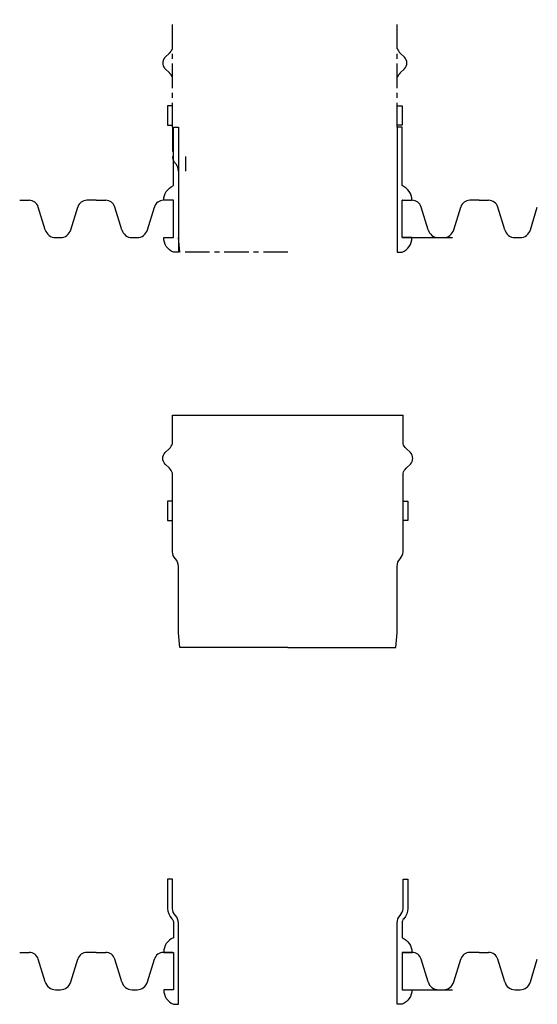
# Model space of a CAD drawing. Units: inches. Extents: x 418 to 1023, y 63 to 311.
# Drawn here: x 418 to 444, y 108 to 158 of the extents above; entities that cross this region are included whole.
import ezdxf

# ---------------------------------------------------------------- set-up
doc = ezdxf.new("R2010")
doc.units = ezdxf.units.IN
doc.header["$MEASUREMENT"] = 0
doc.linetypes.add('CENTER', pattern=[2, 1.25, -0.25, 0.25, -0.25])
doc.layers.add('Dimmensions', color=5, linetype='Continuous')
doc.layers.add('Viewport', color=3, linetype='CENTER', plot=False)

msp = doc.modelspace()

# ---------------------------------------------------------------- linework, layer by layer
for p, q in [((417.805, 149.218), (418.285, 149.218)), ((419.109, 147.706), (418.753, 148.871)), ((420.42, 147.706), (420.776, 148.871)), ((421.725, 149.218), (421.244, 149.218)), ((421.725, 149.218), (422.205, 149.218)), ((423.029, 147.706), (422.673, 148.871)), ((424.34, 147.706), (424.696, 148.871)), ((425.645, 149.218), (425.164, 149.218)), ((425.645, 149.218), (425.674, 149.218)), ((437.405, 149.218), (437.375, 149.218)), ((437.405, 149.218), (437.885, 149.218)), ((438.709, 147.706), (438.353, 148.871)), ((440.02, 147.706), (440.376, 148.871)), ((441.325, 149.218), (440.844, 149.218)), ((441.325, 149.218), (441.805, 149.218)), ((442.629, 147.706), (442.273, 148.871)), ((443.94, 147.706), (444.296, 148.871)), ((419.637, 147.307), (419.765, 147.307)), ((419.765, 147.307), (419.892, 147.307)), ((423.557, 147.307), (423.685, 147.307)), ((423.685, 147.307), (423.812, 147.307)), ((437.375, 147.307), (439.957, 147.307)), ((439.237, 147.307), (439.365, 147.307)), ((439.365, 147.307), (439.492, 147.307)), ((443.157, 147.307), (443.285, 147.307)), ((443.285, 147.307), (443.412, 147.307)), ((417.805, 110.704), (418.285, 110.704)), ((421.725, 110.704), (421.244, 110.704)), ((421.725, 110.704), (422.205, 110.704)), ((425.645, 110.704), (425.164, 110.704)), ((425.645, 110.704), (425.674, 110.704)), ((437.405, 110.704), (437.375, 110.704)), ((437.405, 110.704), (437.885, 110.704)), ((441.325, 110.704), (440.844, 110.704)), ((441.325, 110.704), (441.805, 110.704)), ((419.109, 109.192), (418.753, 110.358)), ((420.42, 109.192), (420.776, 110.358)), ((423.029, 109.192), (422.673, 110.358)), ((424.34, 109.192), (424.696, 110.358)), ((438.709, 109.192), (438.353, 110.358)), ((440.02, 109.192), (440.376, 110.358)), ((442.629, 109.192), (442.273, 110.358)), ((443.94, 109.192), (444.296, 110.358)), ((419.637, 108.793), (419.765, 108.793)), ((419.765, 108.793), (419.892, 108.793)), ((423.557, 108.793), (423.685, 108.793)), ((423.685, 108.793), (423.812, 108.793)), ((437.375, 108.793), (439.957, 108.793)), ((439.237, 108.793), (439.365, 108.793)), ((439.365, 108.793), (439.492, 108.793)), ((443.157, 108.793), (443.285, 108.793)), ((443.285, 108.793), (443.412, 108.793))]:
    msp.add_line(p, q)
for points in [[(437.503, 156.547), (437.284, 156.759)], [(425.624, 138.221), (437.425, 138.221)]]:
    msp.add_lwpolyline(points)
for points in [[(425.674, 147.307), (425.674, 148.262), (425.674, 149.218), (425.174, 149.218, -0.306425), (425.674, 149.968), (425.674, 152.968), (425.924, 152.968), (425.924, 149.968), (425.924, 148.262), (425.924, 146.557), (425.674, 146.557, -0.306425), (425.174, 147.307)], [(437.375, 147.307), (437.375, 148.262), (437.375, 149.218), (437.875, 149.218, 0.306425), (437.375, 149.968), (437.375, 152.968), (437.125, 152.968), (437.125, 149.968), (437.125, 148.262), (437.125, 146.557), (437.375, 146.557, 0.306425), (437.875, 147.307)]]:
    msp.add_lwpolyline(points, format="xyb", close=True)
for points in [[(431.525, 126.31), (425.993, 126.31), (425.924, 127.06), (425.924, 130.471, 0.190754), (425.777, 130.861, -0.193559), (425.624, 131.221), (425.624, 132.721), (425.624, 135.252, 0.138632), (425.465, 135.492), (425.246, 135.704, -0.176789), (425.124, 136.002, -0.176789), (425.246, 136.3), (425.465, 136.512, 0.138632), (425.624, 136.752), (425.624, 138.221)], [(431.525, 126.31), (437.056, 126.31), (437.125, 127.06), (437.125, 130.471, -0.190754), (437.272, 130.861, 0.193559), (437.425, 131.221), (437.425, 132.721), (437.425, 135.252, -0.138632), (437.584, 135.492), (437.803, 135.704, 0.176789), (437.925, 136.002, 0.176789), (437.803, 136.3), (437.584, 136.512, -0.138632), (437.425, 136.752), (437.425, 138.221)], [(425.674, 112.221), (425.674, 111.454, 0.306425), (425.174, 110.704), (425.674, 110.704), (425.674, 109.749), (425.674, 108.793), (425.174, 108.793, 0.306425), (425.674, 108.043), (425.924, 108.043), (425.924, 109.749), (425.924, 111.454), (425.924, 112.204, 0.190754), (425.777, 112.594, -0.193559), (425.624, 112.954), (425.624, 114.454), (425.374, 114.454), (425.374, 112.954, 0.191646), (425.592, 112.426, -0.190754), (425.674, 112.209)], [(437.375, 112.221), (437.375, 111.454, -0.306425), (437.875, 110.704), (437.375, 110.704), (437.375, 109.749), (437.375, 108.793), (437.875, 108.793, -0.306425), (437.375, 108.043), (437.125, 108.043), (437.125, 109.749), (437.125, 111.454), (437.125, 112.204, -0.190754), (437.272, 112.594, 0.193559), (437.425, 112.954), (437.425, 114.454), (437.675, 114.454), (437.675, 112.954, -0.191646), (437.457, 112.426, 0.190754), (437.375, 112.209)]]:
    msp.add_lwpolyline(points, format="xyb")
for points in [[(425.624, 133.812), (425.374, 133.812), (425.374, 132.812), (425.624, 132.812)], [(437.425, 133.812), (437.675, 133.812), (437.675, 132.812), (437.425, 132.812)]]:
    msp.add_lwpolyline(points, close=True)
for centre, radius, start, end in [((437.629, 157.159), 0.529, 197.7153, 229.2861), ((437.156, 156.23), 0.47, 2.2092, 42.3118), ((437.156, 156.267), 0.47, 317.6882, 357.7908), ((418.285, 148.728), 0.49, 16.9815, 90), ((421.244, 148.728), 0.49, 90, 163.0185), ((422.205, 148.728), 0.49, 16.9815, 90), ((425.164, 148.728), 0.49, 90, 163.0185), ((437.885, 148.728), 0.49, 16.9815, 90), ((440.844, 148.728), 0.49, 90, 163.0185), ((441.805, 148.728), 0.49, 16.9815, 90), ((419.637, 147.856), 0.549, 195.8656, 270), ((419.892, 147.856), 0.549, 270, 344.1344), ((423.557, 147.856), 0.549, 195.8656, 270), ((423.812, 147.856), 0.549, 270, 344.1344), ((439.237, 147.856), 0.549, 195.8656, 270), ((439.492, 147.856), 0.549, 270, 344.1344), ((443.157, 147.856), 0.549, 195.8656, 270), ((443.412, 147.856), 0.549, 270, 344.1344), ((418.285, 110.214), 0.49, 16.9815, 90), ((421.244, 110.214), 0.49, 90, 163.0185), ((422.205, 110.214), 0.49, 16.9815, 90), ((425.164, 110.214), 0.49, 90, 163.0185), ((437.885, 110.214), 0.49, 16.9815, 90), ((440.844, 110.214), 0.49, 90, 163.0185), ((441.805, 110.214), 0.49, 16.9815, 90), ((419.637, 109.342), 0.549, 195.8656, 270), ((419.892, 109.342), 0.549, 270, 344.1344), ((423.557, 109.342), 0.549, 195.8656, 270), ((423.812, 109.342), 0.549, 270, 344.1344), ((439.237, 109.342), 0.549, 195.8656, 270), ((439.492, 109.342), 0.549, 270, 344.1344), ((443.157, 109.342), 0.549, 195.8656, 270), ((443.412, 109.342), 0.549, 270, 344.1344)]:
    msp.add_arc(centre, radius, start, end)
at = {"layer": 'Dimmensions'}
msp.add_lwpolyline([(426.293, 151.468), (426.293, 150.718)], dxfattribs=at)
at = {"layer": 'Viewport'}
for points in [[(425.624, 152.968), (425.624, 158.468)], [(437.125, 152.968), (437.125, 158.468)], [(425.246, 156.547), (425.465, 156.759)], [(425.246, 155.95), (425.465, 155.738)], [(437.503, 155.95), (437.284, 155.738)], [(425.624, 152.968), (425.624, 151.468)], [(425.924, 150.718), (425.924, 147.307)], [(431.525, 146.557), (425.993, 146.557), (425.924, 147.307)]]:
    msp.add_lwpolyline(points, dxfattribs=at)
for points in [[(425.624, 154.059), (425.374, 154.059), (425.374, 153.059), (425.624, 153.059)], [(437.125, 154.059), (437.375, 154.059), (437.375, 153.059), (437.125, 153.059)]]:
    msp.add_lwpolyline(points, close=True, dxfattribs=at)
for centre, radius, start, end in [((425.12, 157.159), 0.529, 310.7139, 342.2847), ((425.594, 156.23), 0.47, 137.6882, 177.7908), ((425.594, 156.267), 0.47, 182.2092, 222.3118), ((425.12, 155.338), 0.529, 17.7153, 49.2861), ((437.629, 155.338), 0.529, 130.7139, 162.2847), ((426.148, 151.478), 0.524, 181.1287, 224.9473), ((425.358, 150.727), 0.566, 359.0409, 42.2396)]:
    msp.add_arc(centre, radius, start, end, dxfattribs=at)

doc.saveas('drawing.dxf')
